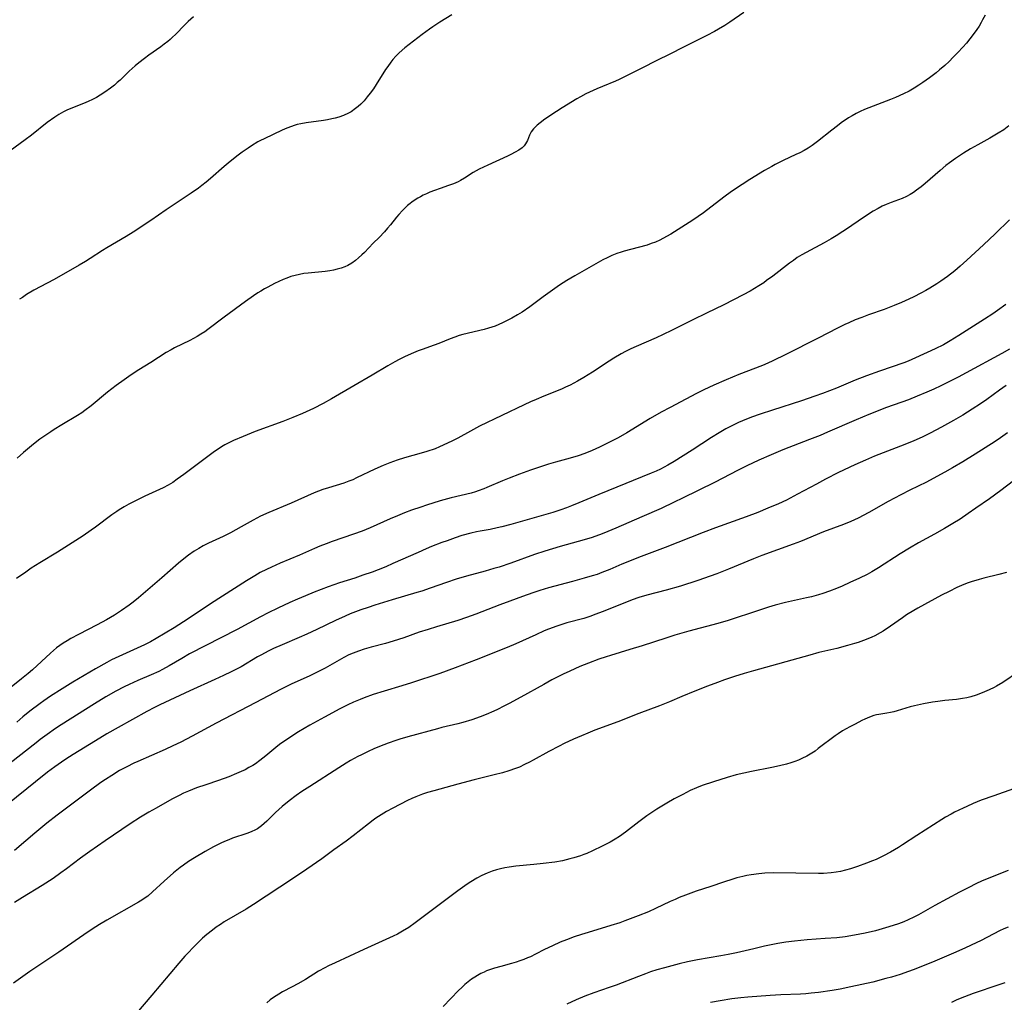
# Model space of a CAD drawing. Units: inches. Extents: x 2070550 to 2075916, y 217138 to 222613.
# Drawn here: x 2072837 to 2073001, y 219061 to 219224 of the extents above; entities that cross this region are included whole.
import ezdxf

# ---------------------------------------------------------------- set-up
doc = ezdxf.new("R2010")
doc.units = ezdxf.units.IN
doc.header["$MEASUREMENT"] = 0
doc.layers.add('c_20_T13S_R19E', color=215, linetype='Continuous')

msp = doc.modelspace()

# ---------------------------------------------------------------- linework, layer by layer
at = {"layer": 'c_20_T13S_R19E', "elevation": 998}
msp.add_lwpolyline([(2072998.09, 219225.19), (2072997.69, 219224.39), (2072997.45, 219223.95), (2072997.1, 219223.38), (2072996.72, 219222.8), (2072995.95, 219221.73), (2072995.57, 219221.24), (2072994.99, 219220.54), (2072994.42, 219219.88), (2072993.59, 219218.98), (2072992.82, 219218.19), (2072992.1, 219217.48), (2072991.38, 219216.83), (2072990.5, 219216.08), (2072989.94, 219215.62), (2072988.83, 219214.76), (2072987.77, 219214), (2072987.09, 219213.54), (2072986.29, 219213.03), (2072985.47, 219212.56), (2072984.52, 219212.08), (2072983.18, 219211.47), (2072982.36, 219211.15), (2072979.47, 219210.06), (2072978.04, 219209.49), (2072977.34, 219209.17), (2072976.66, 219208.83), (2072975.97, 219208.45), (2072975.38, 219208.09), (2072974.16, 219207.27), (2072973.54, 219206.81), (2072972.61, 219206.09), (2072970.24, 219204.16), (2072969.35, 219203.52), (2072968.68, 219203.09), (2072967.99, 219202.69), (2072967.29, 219202.32), (2072966.61, 219201.99), (2072964.49, 219201), (2072963.19, 219200.34), (2072962.59, 219200.01), (2072961.42, 219199.34), (2072958.96, 219197.86), (2072957.67, 219197.04), (2072955.93, 219195.84), (2072954.65, 219194.9), (2072951.23, 219192.34), (2072949.49, 219191.11), (2072948.25, 219190.3), (2072947.05, 219189.55), (2072945.79, 219188.79), (2072944.47, 219188.04), (2072943.96, 219187.79), (2072943.23, 219187.45), (2072942.54, 219187.19), (2072941.85, 219186.95), (2072940.38, 219186.53), (2072938.05, 219185.93), (2072937.53, 219185.78), (2072936.81, 219185.53), (2072935.99, 219185.21), (2072935.19, 219184.85), (2072934.49, 219184.49), (2072933.72, 219184.07), (2072929.83, 219181.83), (2072928.48, 219181.04), (2072927.87, 219180.66), (2072927.26, 219180.27), (2072926.1, 219179.47), (2072924.55, 219178.35), (2072922.32, 219176.67), (2072921.06, 219175.81), (2072920.29, 219175.33), (2072919.35, 219174.8), (2072918.37, 219174.28), (2072917.77, 219174), (2072917.16, 219173.73), (2072916.55, 219173.49), (2072915.47, 219173.12), (2072914.75, 219172.91), (2072914.02, 219172.72), (2072911.94, 219172.26), (2072911.18, 219172.08), (2072910.61, 219171.92), (2072909.84, 219171.66), (2072909.09, 219171.37), (2072907.21, 219170.58), (2072906.4, 219170.28), (2072904.44, 219169.6), (2072903.77, 219169.35), (2072902.61, 219168.87), (2072901.51, 219168.37), (2072900.61, 219167.91), (2072899.88, 219167.52), (2072898.72, 219166.85), (2072896.12, 219165.32), (2072893.03, 219163.53), (2072889.36, 219161.37), (2072887.93, 219160.59), (2072886.37, 219159.8), (2072884.53, 219158.95), (2072882.89, 219158.26), (2072881.23, 219157.62), (2072876.63, 219155.93), (2072874.65, 219155.14), (2072873.01, 219154.43), (2072872.37, 219154.12), (2072871.61, 219153.72), (2072871.03, 219153.38), (2072870.47, 219153.02), (2072869.87, 219152.6), (2072864.77, 219148.79), (2072863.68, 219148), (2072862.92, 219147.49), (2072862.14, 219147.02), (2072861.3, 219146.58), (2072858.26, 219145.19), (2072856.48, 219144.32), (2072855.64, 219143.88), (2072854.82, 219143.42), (2072854.03, 219142.94), (2072853.59, 219142.66), (2072852.8, 219142.11), (2072850.06, 219140.04), (2072849.34, 219139.52), (2072848, 219138.6), (2072844.97, 219136.64), (2072843.74, 219135.88), (2072840.78, 219134.1), (2072839.37, 219133.2), (2072838.45, 219132.58), (2072836.91, 219131.48)], dxfattribs=at)
at = {"layer": 'c_20_T13S_R19E'}
for points in [[(2072866.39, 219224.94, 1004), (2072865.48, 219224.11, 1004), (2072864.89, 219223.53, 1004), (2072863.43, 219222.05, 1004), (2072862.85, 219221.49, 1004), (2072862.47, 219221.15, 1004), (2072862.1, 219220.83, 1004), (2072861.52, 219220.38, 1004), (2072860.92, 219219.95, 1004), (2072858.93, 219218.56, 1004), (2072858.2, 219218.01, 1004), (2072857.28, 219217.28, 1004), (2072856.64, 219216.75, 1004), (2072856.16, 219216.32, 1004), (2072855.69, 219215.88, 1004), (2072854.15, 219214.4, 1004), (2072853.69, 219213.97, 1004), (2072853.21, 219213.56, 1004), (2072852.56, 219213.04, 1004), (2072851.64, 219212.37, 1004), (2072850.86, 219211.86, 1004), (2072850.21, 219211.48, 1004), (2072849.55, 219211.14, 1004), (2072848.87, 219210.83, 1004), (2072848.07, 219210.5, 1004), (2072845.96, 219209.67, 1004), (2072845.27, 219209.38, 1004), (2072844.72, 219209.12, 1004), (2072843.96, 219208.68, 1004), (2072843.32, 219208.25, 1004), (2072842.05, 219207.32, 1004), (2072839.39, 219205.22, 1004), (2072838.34, 219204.43, 1004), (2072834.19, 219201.42, 1004)], [(2072957.94, 219225.62, 1000), (2072955.61, 219224.02, 1000), (2072954.77, 219223.48, 1000), (2072953.75, 219222.87, 1000), (2072953.05, 219222.48, 1000), (2072951.81, 219221.82, 1000), (2072947.82, 219219.81, 1000), (2072945.73, 219218.77, 1000), (2072943.37, 219217.57, 1000), (2072941.1, 219216.43, 1000), (2072937.9, 219214.8, 1000), (2072937.23, 219214.48, 1000), (2072936.62, 219214.22, 1000), (2072934.43, 219213.35, 1000), (2072933.5, 219212.96, 1000), (2072932.28, 219212.41, 1000), (2072931.69, 219212.11, 1000), (2072930.76, 219211.6, 1000), (2072930.18, 219211.27, 1000), (2072927.73, 219209.79, 1000), (2072926.77, 219209.18, 1000), (2072924.85, 219207.89, 1000), (2072924.05, 219207.3, 1000), (2072923.58, 219206.91, 1000), (2072923.16, 219206.51, 1000), (2072922.93, 219206.26, 1000), (2072922.58, 219205.79, 1000), (2072922.3, 219205.25, 1000), (2072921.93, 219204.34, 1000), (2072921.64, 219203.8, 1000), (2072921.41, 219203.48, 1000), (2072921.07, 219203.15, 1000), (2072920.54, 219202.75, 1000), (2072919.93, 219202.38, 1000), (2072919.21, 219202, 1000), (2072918.63, 219201.72, 1000), (2072915.36, 219200.24, 1000), (2072914.64, 219199.92, 1000), (2072913.93, 219199.56, 1000), (2072912.94, 219199, 1000), (2072911.5, 219198.1, 1000), (2072910.82, 219197.71, 1000), (2072910.41, 219197.49, 1000), (2072909.64, 219197.15, 1000), (2072908.81, 219196.84, 1000), (2072907.4, 219196.37, 1000), (2072906.49, 219196.05, 1000), (2072905.72, 219195.75, 1000), (2072905.14, 219195.5, 1000), (2072904.58, 219195.23, 1000), (2072904.14, 219195, 1000), (2072903.72, 219194.76, 1000), (2072902.95, 219194.27, 1000), (2072902.22, 219193.72, 1000), (2072902, 219193.53, 1000), (2072901.74, 219193.29, 1000), (2072901.13, 219192.68, 1000), (2072900.55, 219192.03, 1000), (2072900.17, 219191.58, 1000), (2072899.17, 219190.34, 1000), (2072898.67, 219189.74, 1000), (2072898.16, 219189.15, 1000), (2072897.25, 219188.2, 1000), (2072896.29, 219187.25, 1000), (2072894.82, 219185.74, 1000), (2072894.39, 219185.32, 1000), (2072893.86, 219184.84, 1000), (2072893.31, 219184.39, 1000), (2072892.7, 219183.96, 1000), (2072892.05, 219183.58, 1000), (2072891.54, 219183.35, 1000), (2072890.94, 219183.13, 1000), (2072890.31, 219182.95, 1000), (2072889.67, 219182.8, 1000), (2072889.05, 219182.69, 1000), (2072888.28, 219182.58, 1000), (2072885.46, 219182.3, 1000), (2072884.73, 219182.21, 1000), (2072884, 219182.08, 1000), (2072883.28, 219181.91, 1000), (2072882.57, 219181.7, 1000), (2072881.93, 219181.46, 1000), (2072881.3, 219181.2, 1000), (2072879.86, 219180.54, 1000), (2072878.76, 219179.98, 1000), (2072878.2, 219179.67, 1000), (2072877.58, 219179.31, 1000), (2072877.1, 219179, 1000), (2072876.35, 219178.5, 1000), (2072875.02, 219177.56, 1000), (2072871.49, 219174.96, 1000), (2072868.75, 219172.9, 1000), (2072868.24, 219172.54, 1000), (2072867.61, 219172.13, 1000), (2072866.96, 219171.73, 1000), (2072865.77, 219171.08, 1000), (2072863.22, 219169.85, 1000), (2072862.64, 219169.55, 1000), (2072861.81, 219169.06, 1000), (2072859.26, 219167.41, 1000), (2072857.3, 219166.21, 1000), (2072855.98, 219165.36, 1000), (2072854.82, 219164.56, 1000), (2072853.5, 219163.6, 1000), (2072852.09, 219162.48, 1000), (2072849.35, 219160.24, 1000), (2072848.31, 219159.45, 1000), (2072847.78, 219159.08, 1000), (2072847.06, 219158.61, 1000), (2072844.46, 219157.08, 1000), (2072843.2, 219156.3, 1000), (2072842.62, 219155.92, 1000), (2072841.47, 219155.12, 1000), (2072840.82, 219154.65, 1000), (2072839.74, 219153.83, 1000), (2072838.09, 219152.48, 1000), (2072837.02, 219151.54, 1000)], [(2072909.39, 219225.24, 1002), (2072907.34, 219224.01, 1002), (2072906.2, 219223.27, 1002), (2072905.64, 219222.88, 1002), (2072904.41, 219221.98, 1002), (2072902.26, 219220.32, 1002), (2072901.53, 219219.73, 1002), (2072900.62, 219218.93, 1002), (2072900.07, 219218.38, 1002), (2072899.55, 219217.8, 1002), (2072899.22, 219217.39, 1002), (2072898.71, 219216.68, 1002), (2072898.34, 219216.13, 1002), (2072896.8, 219213.67, 1002), (2072896.31, 219212.94, 1002), (2072895.79, 219212.23, 1002), (2072895.3, 219211.59, 1002), (2072894.77, 219210.97, 1002), (2072894.21, 219210.38, 1002), (2072893.79, 219210, 1002), (2072893.35, 219209.64, 1002), (2072892.6, 219209.14, 1002), (2072892.18, 219208.91, 1002), (2072891.32, 219208.52, 1002), (2072890.55, 219208.25, 1002), (2072889.96, 219208.07, 1002), (2072889.37, 219207.93, 1002), (2072888.68, 219207.79, 1002), (2072887.99, 219207.68, 1002), (2072885.14, 219207.29, 1002), (2072884.25, 219207.13, 1002), (2072883.62, 219206.98, 1002), (2072883.13, 219206.84, 1002), (2072882.66, 219206.69, 1002), (2072881.89, 219206.39, 1002), (2072881.15, 219206.06, 1002), (2072878.13, 219204.65, 1002), (2072877.54, 219204.37, 1002), (2072877.07, 219204.11, 1002), (2072876.02, 219203.47, 1002), (2072875.45, 219203.09, 1002), (2072874.46, 219202.4, 1002), (2072873.81, 219201.92, 1002), (2072872.46, 219200.87, 1002), (2072871.46, 219200.04, 1002), (2072869.2, 219198.04, 1002), (2072868.46, 219197.41, 1002), (2072867.77, 219196.87, 1002), (2072867.18, 219196.43, 1002), (2072865.99, 219195.6, 1002), (2072861.81, 219192.8, 1002), (2072859.3, 219191.05, 1002), (2072856.34, 219189.12, 1002), (2072855.17, 219188.38, 1002), (2072851.97, 219186.51, 1002), (2072851.22, 219186.05, 1002), (2072849.19, 219184.74, 1002), (2072848.39, 219184.24, 1002), (2072847.36, 219183.63, 1002), (2072843.19, 219181.25, 1002), (2072842.01, 219180.6, 1002), (2072839.83, 219179.43, 1002), (2072838.58, 219178.71, 1002), (2072837.9, 219178.26, 1002), (2072837.41, 219177.93, 1002)], [(2073002.07, 219206.76, 996), (2073001.2, 219206.14, 996), (2073000.29, 219205.55, 996), (2072998.87, 219204.73, 996), (2072996.87, 219203.64, 996), (2072995.67, 219202.96, 996), (2072994.49, 219202.23, 996), (2072993.17, 219201.35, 996), (2072992.21, 219200.64, 996), (2072991.59, 219200.16, 996), (2072990.61, 219199.34, 996), (2072988.15, 219197.22, 996), (2072987.44, 219196.63, 996), (2072986.71, 219196.07, 996), (2072986.18, 219195.69, 996), (2072985.63, 219195.34, 996), (2072985.04, 219195.02, 996), (2072984.32, 219194.71, 996), (2072982.48, 219194.06, 996), (2072981.63, 219193.71, 996), (2072980.97, 219193.4, 996), (2072980.32, 219193.06, 996), (2072979.5, 219192.58, 996), (2072977.87, 219191.54, 996), (2072975.04, 219189.59, 996), (2072974.44, 219189.19, 996), (2072973.32, 219188.49, 996), (2072972.48, 219188, 996), (2072971.31, 219187.34, 996), (2072968.31, 219185.74, 996), (2072967.61, 219185.34, 996), (2072966.85, 219184.86, 996), (2072966.21, 219184.41, 996), (2072965.58, 219183.95, 996), (2072962.78, 219181.8, 996), (2072961.75, 219181.04, 996), (2072961.27, 219180.7, 996), (2072960.46, 219180.17, 996), (2072959.73, 219179.72, 996), (2072958.99, 219179.29, 996), (2072957.84, 219178.66, 996), (2072954.64, 219177.01, 996), (2072951.73, 219175.63, 996), (2072949.46, 219174.53, 996), (2072945.92, 219172.75, 996), (2072944.55, 219172.09, 996), (2072943.36, 219171.54, 996), (2072940.05, 219170.08, 996), (2072939.15, 219169.67, 996), (2072938.27, 219169.23, 996), (2072937.53, 219168.84, 996), (2072936.34, 219168.16, 996), (2072935.54, 219167.66, 996), (2072932.76, 219165.83, 996), (2072931.35, 219164.95, 996), (2072930.3, 219164.33, 996), (2072929.04, 219163.66, 996), (2072928.3, 219163.3, 996), (2072927.61, 219163, 996), (2072924.68, 219161.82, 996), (2072923.38, 219161.29, 996), (2072922.48, 219160.89, 996), (2072921.38, 219160.38, 996), (2072913.98, 219156.82, 996), (2072912.45, 219156.02, 996), (2072910.35, 219154.86, 996), (2072909.5, 219154.41, 996), (2072908.65, 219153.99, 996), (2072907.31, 219153.39, 996), (2072906.57, 219153.09, 996), (2072905.21, 219152.61, 996), (2072904.27, 219152.32, 996), (2072901.49, 219151.55, 996), (2072900.27, 219151.16, 996), (2072899.03, 219150.72, 996), (2072897.94, 219150.29, 996), (2072896.56, 219149.69, 996), (2072893.52, 219148.22, 996), (2072892.87, 219147.93, 996), (2072892.22, 219147.66, 996), (2072891.39, 219147.38, 996), (2072888.82, 219146.6, 996), (2072887.92, 219146.29, 996), (2072886.48, 219145.73, 996), (2072882.63, 219144.03, 996), (2072878.93, 219142.49, 996), (2072877.55, 219141.86, 996), (2072876.31, 219141.21, 996), (2072874.32, 219140.07, 996), (2072872.54, 219139.12, 996), (2072871.3, 219138.5, 996), (2072868.89, 219137.39, 996), (2072868, 219136.93, 996), (2072867.24, 219136.49, 996), (2072866.48, 219136.03, 996), (2072865.53, 219135.38, 996), (2072864.75, 219134.79, 996), (2072863.86, 219134.06, 996), (2072861.11, 219131.63, 996), (2072857.21, 219128.3, 996), (2072856.32, 219127.58, 996), (2072855.66, 219127.08, 996), (2072854.4, 219126.19, 996), (2072853.23, 219125.41, 996), (2072851.91, 219124.63, 996), (2072850.35, 219123.79, 996), (2072847.24, 219122.19, 996), (2072845.96, 219121.52, 996), (2072845.33, 219121.16, 996), (2072844.67, 219120.75, 996), (2072844.11, 219120.36, 996), (2072843.57, 219119.95, 996), (2072842.58, 219119.1, 996), (2072839.56, 219116.33, 996), (2072838.87, 219115.72, 996), (2072837.75, 219114.79, 996), (2072835.78, 219113.22, 996)], [(2073002.16, 219191.13, 994), (2072999.79, 219188.81, 994), (2072997.82, 219187.01, 994), (2072995.09, 219184.47, 994), (2072993.94, 219183.43, 994), (2072993.05, 219182.68, 994), (2072991.84, 219181.74, 994), (2072990.72, 219180.95, 994), (2072990.07, 219180.52, 994), (2072988.91, 219179.79, 994), (2072988.23, 219179.39, 994), (2072987.42, 219178.95, 994), (2072986.23, 219178.34, 994), (2072985.4, 219177.94, 994), (2072984.22, 219177.4, 994), (2072982.98, 219176.88, 994), (2072982.15, 219176.55, 994), (2072981.29, 219176.24, 994), (2072978.72, 219175.34, 994), (2072977.59, 219174.93, 994), (2072976.48, 219174.5, 994), (2072975.42, 219174.04, 994), (2072974.79, 219173.76, 994), (2072973.55, 219173.15, 994), (2072970.35, 219171.47, 994), (2072964.96, 219168.75, 994), (2072962.76, 219167.69, 994), (2072961.97, 219167.33, 994), (2072961.04, 219166.94, 994), (2072957.14, 219165.41, 994), (2072955.01, 219164.54, 994), (2072952.94, 219163.64, 994), (2072951.31, 219162.88, 994), (2072950.09, 219162.26, 994), (2072948.32, 219161.31, 994), (2072945.69, 219159.96, 994), (2072944.19, 219159.16, 994), (2072942.38, 219158.11, 994), (2072938.49, 219155.75, 994), (2072937.03, 219154.91, 994), (2072936.26, 219154.5, 994), (2072934.95, 219153.83, 994), (2072933.95, 219153.34, 994), (2072932.7, 219152.78, 994), (2072931.47, 219152.28, 994), (2072930.4, 219151.92, 994), (2072929.06, 219151.52, 994), (2072926.62, 219150.85, 994), (2072925.44, 219150.5, 994), (2072923.76, 219149.98, 994), (2072922.46, 219149.53, 994), (2072920.64, 219148.86, 994), (2072918.89, 219148.18, 994), (2072917.8, 219147.74, 994), (2072915.2, 219146.63, 994), (2072914.67, 219146.41, 994), (2072913.77, 219146.07, 994), (2072913.28, 219145.91, 994), (2072912.58, 219145.71, 994), (2072909.25, 219144.89, 994), (2072907.42, 219144.39, 994), (2072905.17, 219143.7, 994), (2072904.18, 219143.38, 994), (2072902.66, 219142.85, 994), (2072901.46, 219142.41, 994), (2072900.31, 219141.94, 994), (2072899.12, 219141.43, 994), (2072895.75, 219139.92, 994), (2072894.42, 219139.39, 994), (2072892.98, 219138.86, 994), (2072889.46, 219137.66, 994), (2072888.45, 219137.28, 994), (2072887.38, 219136.86, 994), (2072886.49, 219136.49, 994), (2072884.03, 219135.39, 994), (2072880.78, 219134.05, 994), (2072879.34, 219133.41, 994), (2072878.51, 219133, 994), (2072877.49, 219132.47, 994), (2072876.59, 219131.96, 994), (2072875.22, 219131.12, 994), (2072869.23, 219127.31, 994), (2072866.17, 219125.25, 994), (2072864.73, 219124.32, 994), (2072863.14, 219123.32, 994), (2072860.14, 219121.5, 994), (2072859.23, 219120.98, 994), (2072858.23, 219120.47, 994), (2072853.94, 219118.55, 994), (2072852.74, 219117.95, 994), (2072851.94, 219117.52, 994), (2072850.09, 219116.47, 994), (2072846.31, 219114.25, 994), (2072844.52, 219113.17, 994), (2072842.6, 219111.95, 994), (2072841.48, 219111.18, 994), (2072840.84, 219110.72, 994), (2072839.13, 219109.43, 994), (2072837.99, 219108.5, 994), (2072836.96, 219107.61, 994)], [(2073001.53, 219177.09, 992), (2073000.18, 219176.08, 992), (2072999.39, 219175.53, 992), (2072998.03, 219174.63, 992), (2072993.75, 219171.89, 992), (2072992.32, 219171.02, 992), (2072991.17, 219170.38, 992), (2072989.82, 219169.71, 992), (2072986.55, 219168.19, 992), (2072985.3, 219167.65, 992), (2072984.6, 219167.38, 992), (2072980.51, 219165.99, 992), (2072978.35, 219165.2, 992), (2072976.49, 219164.47, 992), (2072973.37, 219163.16, 992), (2072971.04, 219162.28, 992), (2072969.76, 219161.82, 992), (2072967.53, 219161.07, 992), (2072962.75, 219159.52, 992), (2072960.69, 219158.83, 992), (2072959.25, 219158.32, 992), (2072957.73, 219157.71, 992), (2072957.07, 219157.42, 992), (2072955.94, 219156.89, 992), (2072954.96, 219156.38, 992), (2072953.86, 219155.75, 992), (2072952.58, 219154.96, 992), (2072949.36, 219152.85, 992), (2072946.36, 219150.98, 992), (2072945.3, 219150.35, 992), (2072944.1, 219149.71, 992), (2072943.35, 219149.36, 992), (2072942.51, 219149, 992), (2072935.33, 219146.1, 992), (2072933.84, 219145.48, 992), (2072930.52, 219144.06, 992), (2072929.29, 219143.56, 992), (2072928.44, 219143.23, 992), (2072927.53, 219142.91, 992), (2072926.16, 219142.47, 992), (2072919.16, 219140.47, 992), (2072917.68, 219140.09, 992), (2072916.89, 219139.9, 992), (2072915.73, 219139.67, 992), (2072914.07, 219139.37, 992), (2072913.45, 219139.25, 992), (2072912.51, 219139.03, 992), (2072911.05, 219138.63, 992), (2072909.94, 219138.27, 992), (2072908.57, 219137.79, 992), (2072907.71, 219137.47, 992), (2072906, 219136.8, 992), (2072905.1, 219136.44, 992), (2072903.74, 219135.85, 992), (2072899.57, 219133.97, 992), (2072898.38, 219133.46, 992), (2072897.08, 219132.95, 992), (2072896.08, 219132.57, 992), (2072894.57, 219132.03, 992), (2072893.2, 219131.57, 992), (2072890.67, 219130.76, 992), (2072888.81, 219130.12, 992), (2072886.43, 219129.22, 992), (2072885, 219128.64, 992), (2072883.7, 219128.09, 992), (2072882.38, 219127.49, 992), (2072880.39, 219126.54, 992), (2072878.82, 219125.77, 992), (2072877.51, 219125.11, 992), (2072873.63, 219123, 992), (2072865.73, 219118.95, 992), (2072864.45, 219118.22, 992), (2072862.34, 219116.99, 992), (2072861.21, 219116.37, 992), (2072860.58, 219116.05, 992), (2072859.33, 219115.47, 992), (2072857.11, 219114.51, 992), (2072855.65, 219113.85, 992), (2072854.86, 219113.47, 992), (2072853.46, 219112.75, 992), (2072851.77, 219111.8, 992), (2072849.89, 219110.67, 992), (2072844.37, 219107.18, 992), (2072843.41, 219106.54, 992), (2072842.03, 219105.57, 992), (2072840.86, 219104.7, 992), (2072840.17, 219104.17, 992), (2072835.85, 219100.76, 992)], [(2073002.16, 219169.63, 990), (2073000.9, 219168.92, 990), (2072994.98, 219165.71, 990), (2072993.6, 219164.98, 990), (2072991.96, 219164.15, 990), (2072990.75, 219163.55, 990), (2072989.59, 219163.01, 990), (2072988.39, 219162.47, 990), (2072986.82, 219161.81, 990), (2072985.35, 219161.24, 990), (2072981.69, 219159.92, 990), (2072978.74, 219158.78, 990), (2072976.66, 219157.91, 990), (2072971.9, 219155.82, 990), (2072970.67, 219155.3, 990), (2072968.87, 219154.59, 990), (2072964.45, 219152.9, 990), (2072962.49, 219152.09, 990), (2072960.48, 219151.19, 990), (2072958.45, 219150.22, 990), (2072957.03, 219149.5, 990), (2072953.1, 219147.47, 990), (2072947.76, 219144.84, 990), (2072946.39, 219144.18, 990), (2072944.18, 219143.16, 990), (2072940.99, 219141.75, 990), (2072936.63, 219139.85, 990), (2072935.3, 219139.3, 990), (2072934.37, 219138.93, 990), (2072932.72, 219138.33, 990), (2072931.36, 219137.91, 990), (2072927.4, 219136.84, 990), (2072924.83, 219136.06, 990), (2072923.12, 219135.49, 990), (2072919.19, 219134.07, 990), (2072917.23, 219133.41, 990), (2072916.38, 219133.14, 990), (2072914.9, 219132.71, 990), (2072911.79, 219131.86, 990), (2072910.09, 219131.37, 990), (2072908.5, 219130.85, 990), (2072905.75, 219129.88, 990), (2072904.36, 219129.41, 990), (2072903.54, 219129.15, 990), (2072899.44, 219127.95, 990), (2072896.53, 219127.05, 990), (2072895.43, 219126.69, 990), (2072894.24, 219126.28, 990), (2072892.47, 219125.61, 990), (2072891.59, 219125.25, 990), (2072890.02, 219124.53, 990), (2072886.9, 219123.03, 990), (2072885.21, 219122.24, 990), (2072883.97, 219121.69, 990), (2072881.15, 219120.49, 990), (2072879.66, 219119.84, 990), (2072878.78, 219119.41, 990), (2072877.67, 219118.82, 990), (2072877.02, 219118.46, 990), (2072874.28, 219116.83, 990), (2072872.62, 219115.95, 990), (2072871.38, 219115.35, 990), (2072869.94, 219114.68, 990), (2072865.75, 219112.82, 990), (2072862.43, 219111.29, 990), (2072860.76, 219110.49, 990), (2072859.91, 219110.06, 990), (2072858.62, 219109.36, 990), (2072853.83, 219106.73, 990), (2072851.93, 219105.64, 990), (2072850.05, 219104.52, 990), (2072846.34, 219102.23, 990), (2072845.11, 219101.45, 990), (2072844.42, 219100.98, 990), (2072843.31, 219100.2, 990), (2072842.08, 219099.28, 990), (2072840.07, 219097.69, 990), (2072835.45, 219093.99, 990)], [(2073001.64, 219163.62, 988), (2073000.52, 219162.82, 988), (2072998.39, 219161.25, 988), (2072997.35, 219160.54, 988), (2072995.96, 219159.64, 988), (2072994.41, 219158.69, 988), (2072992.83, 219157.77, 988), (2072990.84, 219156.66, 988), (2072988.98, 219155.66, 988), (2072987.63, 219155.01, 988), (2072986.22, 219154.39, 988), (2072984.73, 219153.78, 988), (2072981.13, 219152.39, 988), (2072979.7, 219151.82, 988), (2072978.2, 219151.19, 988), (2072976.43, 219150.4, 988), (2072973.73, 219149.12, 988), (2072971.54, 219148.02, 988), (2072970.03, 219147.21, 988), (2072966.91, 219145.51, 988), (2072965.04, 219144.55, 988), (2072963.7, 219143.92, 988), (2072961.96, 219143.17, 988), (2072960.26, 219142.47, 988), (2072958.37, 219141.75, 988), (2072953.24, 219139.94, 988), (2072951.17, 219139.17, 988), (2072944.86, 219136.67, 988), (2072940.44, 219134.98, 988), (2072938.94, 219134.39, 988), (2072937.65, 219133.86, 988), (2072935.63, 219133, 988), (2072934.31, 219132.47, 988), (2072933.53, 219132.19, 988), (2072932.7, 219131.92, 988), (2072931.4, 219131.54, 988), (2072929.46, 219131, 988), (2072925.43, 219129.92, 988), (2072923.99, 219129.5, 988), (2072923.18, 219129.25, 988), (2072921.76, 219128.75, 988), (2072917.38, 219127.12, 988), (2072913.36, 219125.55, 988), (2072911.79, 219125, 988), (2072910.38, 219124.54, 988), (2072906.82, 219123.48, 988), (2072905.41, 219123.04, 988), (2072903.95, 219122.55, 988), (2072901.36, 219121.62, 988), (2072899.62, 219121.05, 988), (2072898.34, 219120.68, 988), (2072895.96, 219120.07, 988), (2072894.75, 219119.73, 988), (2072893.82, 219119.44, 988), (2072892.92, 219119.1, 988), (2072892.2, 219118.78, 988), (2072891.4, 219118.37, 988), (2072888.3, 219116.61, 988), (2072886.86, 219115.85, 988), (2072885.74, 219115.31, 988), (2072882.61, 219113.91, 988), (2072880.88, 219113.06, 988), (2072876.77, 219110.85, 988), (2072870.17, 219107.42, 988), (2072866.14, 219105.25, 988), (2072864.25, 219104.28, 988), (2072862.96, 219103.65, 988), (2072861.64, 219103.05, 988), (2072857.1, 219101.07, 988), (2072856.46, 219100.77, 988), (2072855.26, 219100.17, 988), (2072854.08, 219099.54, 988), (2072852.76, 219098.76, 988), (2072851.74, 219098.09, 988), (2072850.98, 219097.58, 988), (2072849.26, 219096.32, 988), (2072843.67, 219092.16, 988), (2072841.94, 219090.82, 988), (2072839.95, 219089.16, 988), (2072838.45, 219087.87, 988), (2072836.61, 219086.24, 988)], [(2073001.85, 219155.75, 986), (2073000.67, 219154.9, 986), (2072999.78, 219154.29, 986), (2072998.13, 219153.21, 986), (2072996.48, 219152.17, 986), (2072994.41, 219150.92, 986), (2072992.69, 219149.91, 986), (2072991.38, 219149.16, 986), (2072990.08, 219148.44, 986), (2072988.36, 219147.54, 986), (2072985.59, 219146.18, 986), (2072984.08, 219145.41, 986), (2072981.98, 219144.29, 986), (2072978.74, 219142.5, 986), (2072976.97, 219141.56, 986), (2072975.76, 219140.97, 986), (2072974.52, 219140.46, 986), (2072971.24, 219139.24, 986), (2072967.37, 219137.68, 986), (2072966.16, 219137.21, 986), (2072960.93, 219135.3, 986), (2072959.57, 219134.76, 986), (2072955.42, 219133.06, 986), (2072953.49, 219132.3, 986), (2072952.37, 219131.88, 986), (2072950.3, 219131.18, 986), (2072947.4, 219130.25, 986), (2072945.03, 219129.58, 986), (2072941.81, 219128.72, 986), (2072940.5, 219128.33, 986), (2072939.37, 219127.95, 986), (2072938.72, 219127.7, 986), (2072934.39, 219125.94, 986), (2072933.35, 219125.54, 986), (2072932.31, 219125.17, 986), (2072931.31, 219124.85, 986), (2072928.48, 219124.11, 986), (2072927.84, 219123.92, 986), (2072926.85, 219123.59, 986), (2072925.46, 219123.06, 986), (2072924.74, 219122.77, 986), (2072923.32, 219122.15, 986), (2072920.01, 219120.66, 986), (2072918.56, 219120.04, 986), (2072913.4, 219117.97, 986), (2072909.94, 219116.64, 986), (2072907.39, 219115.72, 986), (2072902.65, 219114.14, 986), (2072901.04, 219113.64, 986), (2072898.09, 219112.78, 986), (2072896.3, 219112.21, 986), (2072894.77, 219111.66, 986), (2072894.09, 219111.4, 986), (2072893.02, 219110.93, 986), (2072892.06, 219110.48, 986), (2072890.74, 219109.82, 986), (2072888.15, 219108.45, 986), (2072885.73, 219107.11, 986), (2072883.86, 219105.98, 986), (2072881.89, 219104.72, 986), (2072880.71, 219103.89, 986), (2072880.09, 219103.42, 986), (2072878.4, 219102, 986), (2072877.42, 219101.21, 986), (2072876.69, 219100.7, 986), (2072876.23, 219100.41, 986), (2072875.6, 219100.04, 986), (2072874.95, 219099.7, 986), (2072874.29, 219099.38, 986), (2072873.55, 219099.05, 986), (2072872.24, 219098.52, 986), (2072870.55, 219097.91, 986), (2072868.43, 219097.2, 986), (2072866.87, 219096.66, 986), (2072865.53, 219096.14, 986), (2072864.7, 219095.77, 986), (2072863.97, 219095.42, 986), (2072862.77, 219094.79, 986), (2072860.14, 219093.32, 986), (2072858.93, 219092.62, 986), (2072857.58, 219091.8, 986), (2072855.86, 219090.68, 986), (2072851.7, 219087.88, 986), (2072849.11, 219086.11, 986), (2072847.56, 219085, 986), (2072845.26, 219083.23, 986), (2072844.3, 219082.52, 986), (2072843, 219081.61, 986), (2072841.18, 219080.43, 986), (2072837.94, 219078.46, 986), (2072836.58, 219077.62, 986)], [(2073002.83, 219147.72, 984), (2073000.71, 219146.15, 984), (2072998.82, 219144.77, 984), (2072996.58, 219143.17, 984), (2072995.31, 219142.29, 984), (2072993.93, 219141.39, 984), (2072992.76, 219140.65, 984), (2072991.37, 219139.82, 984), (2072989.7, 219138.89, 984), (2072987.04, 219137.42, 984), (2072985.5, 219136.53, 984), (2072983.97, 219135.58, 984), (2072980.35, 219133.26, 984), (2072979.28, 219132.62, 984), (2072978.47, 219132.18, 984), (2072977.22, 219131.56, 984), (2072975.6, 219130.81, 984), (2072974.34, 219130.25, 984), (2072973.39, 219129.86, 984), (2072972.23, 219129.41, 984), (2072971.13, 219129.03, 984), (2072970.37, 219128.79, 984), (2072969.19, 219128.46, 984), (2072968.36, 219128.26, 984), (2072964.88, 219127.5, 984), (2072963.18, 219127.05, 984), (2072962.04, 219126.71, 984), (2072960.38, 219126.18, 984), (2072955.37, 219124.52, 984), (2072953.64, 219124.01, 984), (2072948.8, 219122.73, 984), (2072946.46, 219122.06, 984), (2072944.96, 219121.59, 984), (2072941.03, 219120.31, 984), (2072939, 219119.68, 984), (2072935.78, 219118.71, 984), (2072935.03, 219118.47, 984), (2072933.8, 219118.06, 984), (2072932.13, 219117.44, 984), (2072930.69, 219116.85, 984), (2072928.98, 219116.09, 984), (2072927.89, 219115.57, 984), (2072926.03, 219114.63, 984), (2072924.66, 219113.89, 984), (2072920.83, 219111.74, 984), (2072918.9, 219110.69, 984), (2072918.03, 219110.24, 984), (2072916.94, 219109.7, 984), (2072916.35, 219109.43, 984), (2072915.07, 219108.89, 984), (2072914.09, 219108.51, 984), (2072912.69, 219108.01, 984), (2072911.18, 219107.54, 984), (2072910.36, 219107.33, 984), (2072907.71, 219106.7, 984), (2072906.96, 219106.51, 984), (2072902.02, 219105.18, 984), (2072900.71, 219104.78, 984), (2072900.05, 219104.57, 984), (2072898.75, 219104.11, 984), (2072897.3, 219103.54, 984), (2072896.4, 219103.17, 984), (2072895.46, 219102.75, 984), (2072894.32, 219102.2, 984), (2072893.72, 219101.88, 984), (2072892.52, 219101.21, 984), (2072891.76, 219100.76, 984), (2072890.55, 219100.02, 984), (2072885.71, 219096.93, 984), (2072884.43, 219096.08, 984), (2072883.48, 219095.41, 984), (2072882.29, 219094.52, 984), (2072881.11, 219093.56, 984), (2072880.04, 219092.6, 984), (2072878.59, 219091.16, 984), (2072878.15, 219090.75, 984), (2072877.69, 219090.36, 984), (2072877.03, 219089.89, 984), (2072876.67, 219089.68, 984), (2072875.98, 219089.36, 984), (2072875.25, 219089.09, 984), (2072872.88, 219088.29, 984), (2072872.27, 219088.06, 984), (2072871.54, 219087.76, 984), (2072870.93, 219087.47, 984), (2072869.7, 219086.85, 984), (2072868.32, 219086.1, 984), (2072866.52, 219085.04, 984), (2072865.53, 219084.41, 984), (2072864.72, 219083.84, 984), (2072864.15, 219083.42, 984), (2072863.05, 219082.53, 984), (2072861.48, 219081.14, 984), (2072859.55, 219079.37, 984), (2072858.75, 219078.69, 984), (2072858.35, 219078.39, 984), (2072857.78, 219078.01, 984), (2072857.2, 219077.66, 984), (2072851.94, 219074.68, 984), (2072850.74, 219073.96, 984), (2072850.1, 219073.56, 984), (2072848.85, 219072.72, 984), (2072843.94, 219069.37, 984), (2072840.29, 219066.94, 984), (2072839.16, 219066.15, 984), (2072836.41, 219064.18, 984)], [(2073001.65, 219132.47, 982), (2073000.38, 219132.14, 982), (2072997.9, 219131.54, 982), (2072997.14, 219131.34, 982), (2072995.78, 219130.94, 982), (2072995.29, 219130.77, 982), (2072994.54, 219130.49, 982), (2072993.39, 219129.98, 982), (2072992.12, 219129.35, 982), (2072990.87, 219128.7, 982), (2072986.91, 219126.55, 982), (2072986.24, 219126.17, 982), (2072985.05, 219125.43, 982), (2072984.38, 219124.98, 982), (2072982.38, 219123.58, 982), (2072981.12, 219122.74, 982), (2072980.65, 219122.46, 982), (2072979.76, 219121.97, 982), (2072979.26, 219121.74, 982), (2072978.29, 219121.33, 982), (2072976.99, 219120.86, 982), (2072976.38, 219120.67, 982), (2072975.23, 219120.34, 982), (2072973.42, 219119.87, 982), (2072970.46, 219119.17, 982), (2072968.96, 219118.77, 982), (2072959.54, 219116.14, 982), (2072957.99, 219115.68, 982), (2072956.42, 219115.19, 982), (2072954.76, 219114.65, 982), (2072953.55, 219114.23, 982), (2072951.92, 219113.62, 982), (2072949.79, 219112.78, 982), (2072947.66, 219111.89, 982), (2072945.6, 219111.01, 982), (2072943.95, 219110.34, 982), (2072940.46, 219109.04, 982), (2072936.99, 219107.66, 982), (2072933.16, 219106.25, 982), (2072931.98, 219105.79, 982), (2072930.92, 219105.35, 982), (2072929.6, 219104.78, 982), (2072928.06, 219104.06, 982), (2072927.21, 219103.63, 982), (2072925.52, 219102.74, 982), (2072922.91, 219101.27, 982), (2072922.29, 219100.94, 982), (2072921.48, 219100.54, 982), (2072920.6, 219100.14, 982), (2072919.97, 219099.89, 982), (2072918.83, 219099.5, 982), (2072917.78, 219099.19, 982), (2072916.4, 219098.83, 982), (2072913.08, 219098.01, 982), (2072910.38, 219097.27, 982), (2072906.36, 219096.21, 982), (2072905.3, 219095.9, 982), (2072904.48, 219095.63, 982), (2072903.35, 219095.2, 982), (2072902.72, 219094.93, 982), (2072901.96, 219094.57, 982), (2072899.55, 219093.33, 982), (2072898.48, 219092.73, 982), (2072897.63, 219092.22, 982), (2072896.73, 219091.62, 982), (2072896.27, 219091.29, 982), (2072895.5, 219090.71, 982), (2072892.94, 219088.69, 982), (2072891.76, 219087.81, 982), (2072889.73, 219086.35, 982), (2072887.72, 219084.88, 982), (2072885.26, 219083.17, 982), (2072882.87, 219081.57, 982), (2072876.37, 219077.28, 982), (2072875.12, 219076.51, 982), (2072871.49, 219074.39, 982), (2072870.85, 219073.98, 982), (2072870.17, 219073.52, 982), (2072869.51, 219073.03, 982), (2072868.59, 219072.29, 982), (2072867.89, 219071.67, 982), (2072866.86, 219070.66, 982), (2072864.92, 219068.68, 982), (2072863.91, 219067.54, 982), (2072859.44, 219062.19, 982), (2072856.9, 219059.19, 982)], [(2073003.64, 219115.96, 980), (2073001.04, 219114.23, 980), (2073000.03, 219113.62, 980), (2072999.6, 219113.39, 980), (2072998.81, 219113, 980), (2072998.01, 219112.64, 980), (2072997.33, 219112.36, 980), (2072996.63, 219112.11, 980), (2072995.76, 219111.84, 980), (2072995.05, 219111.66, 980), (2072994.34, 219111.52, 980), (2072993.35, 219111.39, 980), (2072991.4, 219111.22, 980), (2072990.23, 219111.07, 980), (2072989.37, 219110.94, 980), (2072987.83, 219110.65, 980), (2072986.38, 219110.32, 980), (2072985.66, 219110.14, 980), (2072983.46, 219109.48, 980), (2072982.9, 219109.32, 980), (2072982.35, 219109.19, 980), (2072981.73, 219109.08, 980), (2072980.45, 219108.9, 980), (2072980.01, 219108.82, 980), (2072979.57, 219108.71, 980), (2072978.85, 219108.46, 980), (2072978.12, 219108.13, 980), (2072977.57, 219107.87, 980), (2072976.46, 219107.3, 980), (2072975.62, 219106.85, 980), (2072974.39, 219106.14, 980), (2072973.68, 219105.69, 980), (2072973.14, 219105.31, 980), (2072970.35, 219103.2, 980), (2072969.81, 219102.81, 980), (2072969.26, 219102.44, 980), (2072968.46, 219101.97, 980), (2072967.62, 219101.54, 980), (2072967.08, 219101.31, 980), (2072966.43, 219101.06, 980), (2072965.76, 219100.83, 980), (2072965.08, 219100.63, 980), (2072963.87, 219100.32, 980), (2072962.59, 219100.05, 980), (2072959.21, 219099.42, 980), (2072957.96, 219099.15, 980), (2072956.68, 219098.83, 980), (2072955.18, 219098.4, 980), (2072952.92, 219097.7, 980), (2072951.05, 219097.07, 980), (2072950.06, 219096.69, 980), (2072949.03, 219096.24, 980), (2072947.79, 219095.6, 980), (2072946.38, 219094.83, 980), (2072945.16, 219094.14, 980), (2072943.49, 219093.14, 980), (2072942.82, 219092.71, 980), (2072941.81, 219092.02, 980), (2072940.48, 219091.03, 980), (2072938.24, 219089.3, 980), (2072937.25, 219088.6, 980), (2072936.57, 219088.16, 980), (2072935.7, 219087.65, 980), (2072934.39, 219086.96, 980), (2072932.8, 219086.2, 980), (2072931.85, 219085.79, 980), (2072931.33, 219085.58, 980), (2072930.78, 219085.38, 980), (2072929.66, 219085.03, 980), (2072929.02, 219084.85, 980), (2072927.78, 219084.57, 980), (2072926.49, 219084.34, 980), (2072924.58, 219084.08, 980), (2072923.03, 219083.91, 980), (2072920.02, 219083.65, 980), (2072918.93, 219083.51, 980), (2072918.2, 219083.38, 980), (2072917.48, 219083.23, 980), (2072916.77, 219083.04, 980), (2072916.07, 219082.82, 980), (2072915.22, 219082.49, 980), (2072914.38, 219082.1, 980), (2072913.54, 219081.65, 980), (2072912.51, 219081.03, 980), (2072911.93, 219080.64, 980), (2072910.38, 219079.55, 980), (2072909.03, 219078.56, 980), (2072903.28, 219074.24, 980), (2072902.19, 219073.47, 980), (2072901.18, 219072.83, 980), (2072900.34, 219072.36, 980), (2072899.6, 219071.99, 980), (2072898.4, 219071.44, 980), (2072894.74, 219069.8, 980), (2072889.94, 219067.6, 980), (2072888.86, 219067.08, 980), (2072888.25, 219066.76, 980), (2072887.19, 219066.17, 980), (2072884.99, 219064.82, 980), (2072883.76, 219064.09, 980), (2072882.77, 219063.56, 980), (2072881.18, 219062.73, 980), (2072880.57, 219062.38, 980), (2072879.7, 219061.82, 980), (2072879.12, 219061.4, 980), (2072878.56, 219060.95, 980)], [(2073002.83, 219096.51, 978), (2072999.54, 219095.38, 978), (2072997.44, 219094.61, 978), (2072996.14, 219094.09, 978), (2072995.04, 219093.6, 978), (2072994.45, 219093.33, 978), (2072993.04, 219092.62, 978), (2072992.45, 219092.31, 978), (2072991.53, 219091.78, 978), (2072990.89, 219091.39, 978), (2072986.72, 219088.73, 978), (2072984.38, 219087.19, 978), (2072983.67, 219086.74, 978), (2072982.35, 219085.97, 978), (2072981.19, 219085.36, 978), (2072979.97, 219084.79, 978), (2072979.36, 219084.53, 978), (2072978.38, 219084.14, 978), (2072976.9, 219083.61, 978), (2072975.68, 219083.21, 978), (2072974.88, 219082.98, 978), (2072974.07, 219082.78, 978), (2072973.33, 219082.64, 978), (2072972.47, 219082.53, 978), (2072971.24, 219082.46, 978), (2072970.39, 219082.45, 978), (2072962.82, 219082.53, 978), (2072961.43, 219082.49, 978), (2072960.46, 219082.4, 978), (2072959.19, 219082.22, 978), (2072958.44, 219082.08, 978), (2072957.8, 219081.94, 978), (2072956.81, 219081.69, 978), (2072956.13, 219081.5, 978), (2072954.58, 219081.01, 978), (2072952.45, 219080.29, 978), (2072950.03, 219079.5, 978), (2072948.26, 219078.86, 978), (2072947.17, 219078.42, 978), (2072946.51, 219078.14, 978), (2072945.72, 219077.78, 978), (2072943.28, 219076.59, 978), (2072942.09, 219076.06, 978), (2072940.4, 219075.39, 978), (2072938.15, 219074.55, 978), (2072937.31, 219074.25, 978), (2072935.81, 219073.77, 978), (2072932.07, 219072.64, 978), (2072930.93, 219072.28, 978), (2072929.75, 219071.89, 978), (2072928.47, 219071.43, 978), (2072927.39, 219071, 978), (2072926.09, 219070.42, 978), (2072924.78, 219069.78, 978), (2072923.3, 219069.01, 978), (2072922.45, 219068.6, 978), (2072921.98, 219068.39, 978), (2072921.35, 219068.13, 978), (2072920.7, 219067.9, 978), (2072920.05, 219067.69, 978), (2072919.31, 219067.47, 978), (2072917.5, 219066.99, 978), (2072916.48, 219066.7, 978), (2072915.82, 219066.48, 978), (2072915.16, 219066.23, 978), (2072914.75, 219066.05, 978), (2072914.19, 219065.79, 978), (2072913.65, 219065.5, 978), (2072913.2, 219065.22, 978), (2072912.64, 219064.85, 978), (2072912.09, 219064.43, 978), (2072911.55, 219063.98, 978), (2072911.01, 219063.49, 978), (2072910.49, 219062.98, 978), (2072907.91, 219060.31, 978)], [(2073001.97, 219082.91, 976), (2072998.15, 219081.43, 976), (2072997.5, 219081.16, 976), (2072996.69, 219080.79, 976), (2072995.27, 219080.08, 976), (2072993.83, 219079.32, 976), (2072989.73, 219077.09, 976), (2072987.01, 219075.59, 976), (2072986.24, 219075.18, 976), (2072985.29, 219074.72, 976), (2072984.56, 219074.4, 976), (2072983.7, 219074.07, 976), (2072982.83, 219073.77, 976), (2072981.55, 219073.38, 976), (2072979.85, 219072.91, 976), (2072978.13, 219072.51, 976), (2072976.4, 219072.16, 976), (2072974.8, 219071.92, 976), (2072973.41, 219071.75, 976), (2072971.51, 219071.6, 976), (2072968.51, 219071.41, 976), (2072967.43, 219071.32, 976), (2072966.38, 219071.21, 976), (2072964.92, 219071.01, 976), (2072963.59, 219070.78, 976), (2072961.42, 219070.33, 976), (2072959.63, 219069.93, 976), (2072956.74, 219069.24, 976), (2072955.37, 219068.95, 976), (2072954.14, 219068.73, 976), (2072950.25, 219068.07, 976), (2072948.61, 219067.72, 976), (2072947.21, 219067.39, 976), (2072944.78, 219066.76, 976), (2072943.46, 219066.39, 976), (2072942.43, 219066.06, 976), (2072941.59, 219065.77, 976), (2072940.42, 219065.33, 976), (2072936.69, 219063.87, 976), (2072935.55, 219063.45, 976), (2072932.99, 219062.57, 976), (2072931.47, 219062.01, 976), (2072930.07, 219061.44, 976), (2072928.48, 219060.72, 976)], [(2073001.92, 219073.51, 974), (2073001.23, 219073.21, 974), (2073000.53, 219072.89, 974), (2072997.44, 219071.31, 974), (2072996.6, 219070.89, 974), (2072994.85, 219070.07, 974), (2072993.22, 219069.35, 974), (2072989.74, 219067.85, 974), (2072987.68, 219067, 974), (2072986.14, 219066.4, 974), (2072985.38, 219066.13, 974), (2072983.99, 219065.66, 974), (2072982.53, 219065.21, 974), (2072981.58, 219064.95, 974), (2072979.41, 219064.39, 974), (2072977.59, 219063.97, 974), (2072975.76, 219063.58, 974), (2072973.98, 219063.22, 974), (2072972.63, 219062.99, 974), (2072970.41, 219062.67, 974), (2072969.15, 219062.53, 974), (2072968.29, 219062.45, 974), (2072967.38, 219062.39, 974), (2072964.12, 219062.28, 974), (2072962.36, 219062.16, 974), (2072958.6, 219061.89, 974), (2072957.46, 219061.77, 974), (2072955.98, 219061.58, 974), (2072954.02, 219061.27, 974), (2072952.43, 219060.96, 974)], [(2073001.38, 219064.27, 972), (2073000.37, 219063.9, 972), (2072996.11, 219062.46, 972), (2072994.69, 219061.93, 972), (2072993.41, 219061.4, 972), (2072992.51, 219061, 972)]]:
    msp.add_polyline3d(points, dxfattribs=at)

doc.saveas('drawing.dxf')
